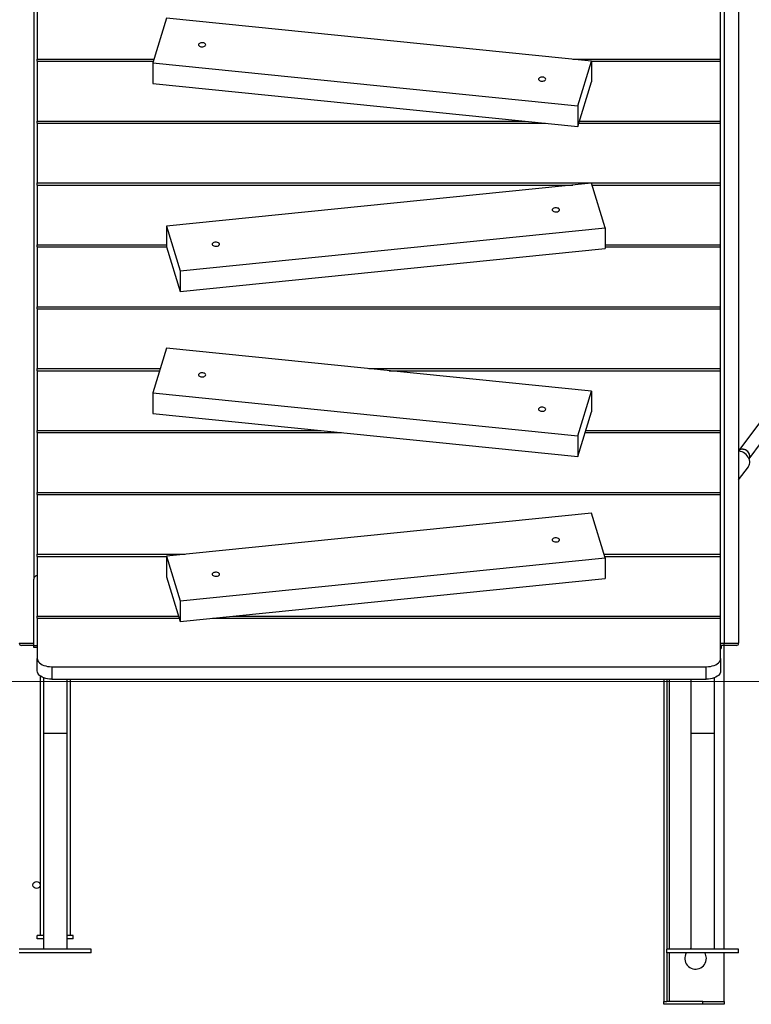
# Model space of a CAD drawing. Units: millimetres. Extents: x -10539 to 829, y -5009 to 8958.
# Drawn here: x -4681 to -3664, y 6074 to 7443 of the extents above; entities that cross this region are included whole.
import ezdxf

# ---------------------------------------------------------------- set-up
doc = ezdxf.new("R2010")
doc.units = ezdxf.units.MM

msp = doc.modelspace()

# ---------------------------------------------------------------- linework, layer by layer
at = {"color": 8, "linetype": 'Continuous', "lineweight": 25}
for p, q in [((-4661.7, 8248), (-4661.7, 6665)), ((-3701.7, 8248), (-3701.7, 6576)), ((-4661.7, 6573), (-4656.7, 6573)), ((-3706.7, 6576), (-3701.7, 6576)), ((-3777.7, 6150.6), (-3777.7, 6526.3)), ((-3777.7, 6078.1), (-3777.7, 6145.6))]:
    msp.add_line(p, q, dxfattribs=at)
at = {"color": 7, "linetype": 'Continuous', "lineweight": 25}
for p, q in [((-3681.7, 8248), (-3681.7, 6576)), ((-4656.7, 7461.2), (-4656.7, 7388.1)), ((-3706.7, 7388.1), (-3706.7, 7461.2)), ((-4477.1, 7445.2), (-4496.2, 7383)), ((-3886.2, 7385.4), (-4477.1, 7445.2)), ((-4656.7, 7388.1), (-4494.7, 7388.1)), ((-4656.7, 7385.2), (-4656.7, 7388.1)), ((-4656.7, 7385.2), (-4495.5, 7385.2)), ((-4656.7, 7385.2), (-4656.7, 7302)), ((-4496.2, 7383), (-4496.2, 7354.4)), ((-4496.2, 7383), (-3905.3, 7323.3)), ((-3912.3, 7388.1), (-3706.7, 7388.1)), ((-3905.3, 7323.3), (-3886.2, 7385.4)), ((-3886.2, 7385.4), (-3886.2, 7356.7)), ((-3886.2, 7385.2), (-3706.7, 7385.2)), ((-3706.7, 7385.2), (-3706.7, 7388.1)), ((-3706.7, 7302), (-3706.7, 7385.2)), ((-4496.2, 7354.4), (-3905.3, 7294.6)), ((-3905.3, 7294.6), (-3886.2, 7356.7)), ((-3905.3, 7323.3), (-3905.3, 7294.6)), ((-4656.7, 7302), (-3978.6, 7302)), ((-4656.7, 7299.1), (-4656.7, 7302)), ((-4656.7, 7299.1), (-3950.2, 7299.1)), ((-4656.7, 7299.1), (-4656.7, 7216)), ((-3903.9, 7299.1), (-3706.7, 7299.1)), ((-3903, 7302), (-3706.7, 7302)), ((-3706.7, 7299.1), (-3706.7, 7302)), ((-3706.7, 7216), (-3706.7, 7299.1)), ((-4656.7, 7216), (-3706.7, 7216)), ((-4656.7, 7213.1), (-4656.7, 7216)), ((-3886.2, 7215.7), (-4477.1, 7156)), ((-3867.1, 7153.6), (-3886.2, 7215.7)), ((-3706.7, 7213.1), (-3706.7, 7216)), ((-4656.7, 7213.1), (-3912.2, 7213.1)), ((-4656.7, 7213.1), (-4656.7, 7129.9)), ((-3885.4, 7213.1), (-3706.7, 7213.1)), ((-3706.7, 7129.9), (-3706.7, 7213.1)), ((-4477.1, 7156), (-4458, 7093.8)), ((-4477.1, 7156), (-4477.1, 7127.3)), ((-4458, 7093.8), (-3867.1, 7153.6)), ((-3867.1, 7153.6), (-3867.1, 7124.9)), ((-4656.7, 7129.9), (-4477.1, 7129.9)), ((-4656.7, 7127.1), (-4656.7, 7129.9)), ((-4656.7, 7127.1), (-4477, 7127.1)), ((-4656.7, 7127.1), (-4656.7, 7043.9)), ((-4477.1, 7127.3), (-4458, 7065.2)), ((-4458, 7065.2), (-3867.1, 7124.9)), ((-3867.1, 7129.9), (-3706.7, 7129.9)), ((-3867.1, 7127.1), (-3706.7, 7127.1)), ((-3706.7, 7127.1), (-3706.7, 7129.9)), ((-3706.7, 7043.9), (-3706.7, 7127.1)), ((-4458, 7093.8), (-4458, 7065.2)), ((-4656.7, 7043.9), (-3706.7, 7043.9)), ((-4656.7, 7041), (-4656.7, 7043.9)), ((-4656.7, 7041), (-3706.7, 7041)), ((-4656.7, 7041), (-4656.7, 6957.9)), ((-3706.7, 7041), (-3706.7, 7043.9)), ((-3706.7, 6957.9), (-3706.7, 7041)), ((-4477.1, 6986.3), (-4496.2, 6924.2)), ((-3886.2, 6926.5), (-4477.1, 6986.3)), ((-4656.7, 6957.9), (-4485.8, 6957.9)), ((-4656.7, 6955), (-4656.7, 6957.9)), ((-4656.7, 6955), (-4486.7, 6955)), ((-4656.7, 6955), (-4656.7, 6871.8)), ((-4195.9, 6957.9), (-3706.7, 6957.9)), ((-4167.6, 6955), (-3706.7, 6955)), ((-3706.7, 6955), (-3706.7, 6957.9)), ((-3706.7, 6871.8), (-3706.7, 6955)), ((-3608.4, 6941.8), (-3681.7, 6843.6)), ((-3667.3, 6832.7), (-3593.4, 6931.8)), ((-4496.2, 6924.2), (-3905.3, 6864.4)), ((-4496.2, 6924.2), (-4496.2, 6895.5)), ((-3905.3, 6864.4), (-3886.2, 6926.5)), ((-3886.2, 6926.5), (-3886.2, 6897.9)), ((-4496.2, 6895.5), (-3905.3, 6835.7)), ((-3905.3, 6835.7), (-3886.2, 6897.9)), ((-4656.7, 6871.8), (-4262.2, 6871.8)), ((-4656.7, 6869), (-4656.7, 6871.8)), ((-4656.7, 6869), (-4233.8, 6869)), ((-4656.7, 6869), (-4656.7, 6785.8)), ((-3905.3, 6864.4), (-3905.3, 6835.7)), ((-3895.1, 6869), (-3706.7, 6869)), ((-3894.2, 6871.8), (-3706.7, 6871.8)), ((-3706.7, 6869), (-3706.7, 6871.8)), ((-3706.7, 6785.8), (-3706.7, 6869)), ((-3681.7, 6803.4), (-3668.1, 6821.6)), ((-4656.7, 6785.8), (-3706.7, 6785.8)), ((-4656.7, 6782.9), (-4656.7, 6785.8)), ((-4656.7, 6782.9), (-3706.7, 6782.9)), ((-4656.7, 6782.9), (-4656.7, 6699.8)), ((-3706.7, 6782.9), (-3706.7, 6785.8)), ((-3706.7, 6699.8), (-3706.7, 6782.9)), ((-3886.2, 6756.9), (-4477.1, 6697.1)), ((-3867.1, 6694.7), (-3886.2, 6756.9)), ((-4656.7, 6699.8), (-4451, 6699.8)), ((-4656.7, 6696.9), (-4656.7, 6699.8)), ((-4656.7, 6696.9), (-4477.1, 6696.9)), ((-4656.7, 6696.9), (-4656.7, 6613.7)), ((-4477.1, 6697.1), (-4477.1, 6668.4)), ((-4477.1, 6697.1), (-4458, 6635)), ((-4458, 6635), (-3867.1, 6694.7)), ((-3868.6, 6699.8), (-3706.7, 6699.8)), ((-3867.8, 6696.9), (-3706.7, 6696.9)), ((-3867.1, 6694.7), (-3867.1, 6666.1)), ((-3706.7, 6696.9), (-3706.7, 6699.8)), ((-3706.7, 6613.7), (-3706.7, 6696.9)), ((-4477.1, 6668.4), (-4458, 6606.3)), ((-4661.7, 6573), (-4661.7, 6665)), ((-4458, 6606.3), (-3867.1, 6666.1)), ((-4458, 6635), (-4458, 6606.3)), ((-4656.7, 6613.7), (-4460.3, 6613.7)), ((-4656.7, 6610.9), (-4656.7, 6613.7)), ((-4384.7, 6613.7), (-3706.7, 6613.7)), ((-3706.7, 6610.9), (-3706.7, 6613.7)), ((-4656.7, 6610.9), (-4656.7, 6554.9)), ((-4656.7, 6610.9), (-4459.4, 6610.9)), ((-4413.1, 6610.9), (-3706.7, 6610.9)), ((-3706.7, 6554.9), (-3706.7, 6610.9)), ((-4681.7, 6576), (-4661.7, 6576)), ((-4661.7, 6573), (-4678.7, 6573)), ((-4661.7, 6570), (-4661.7, 6573)), ((-3701.7, 6573), (-3706.7, 6573)), ((-3706, 6573), (-3706, 6569)), ((-3701.7, 6576), (-3681.7, 6576)), ((-3701.7, 6573), (-3701.7, 6576)), ((-3684.7, 6573), (-3701.7, 6573)), ((-3701.6, 6150.6), (-3701.6, 6573)), ((-4656.7, 6570), (-4661.7, 6570)), ((-3706.7, 6569), (-3706, 6569)), ((-4656.7, 6537.7), (-4656.7, 6554.9)), ((-4636.7, 6543.5), (-3726.7, 6543.5)), ((-4636.7, 6543.5), (-4636.7, 6526.3)), ((-3726.7, 6526.3), (-3726.7, 6543.5)), ((-3706.7, 6554.9), (-3706.7, 6537.7)), ((-4652.7, 6530.8), (-4652.7, 6170)), ((-4648.2, 6528.3), (-4648.2, 6450.6)), ((-4636.7, 6526.3), (-3726.7, 6526.3)), ((-4615.2, 6450.6), (-4615.2, 6526.3)), ((-4610.7, 6170), (-4610.7, 6526.3)), ((-3785.7, 6526.3), (-3785.7, 6078.1)), ((-3781.7, 6526.3), (-3781.7, 6150.6)), ((-3748.2, 6526.3), (-3748.2, 6450.6)), ((-3715.2, 6450.6), (-3715.2, 6528.3)), ((-4648.2, 6450.6), (-4648.2, 6150.6)), ((-4631.7, 6450.6), (-4648.2, 6450.6)), ((-4615.2, 6450.6), (-4631.7, 6450.6)), ((-4615.2, 6150.6), (-4615.2, 6450.6)), ((-3748.2, 6450.6), (-3748.2, 6150.6)), ((-3731.7, 6450.6), (-3748.2, 6450.6)), ((-3715.2, 6450.6), (-3731.7, 6450.6)), ((-3715.2, 6150.6), (-3715.2, 6450.6)), ((-4656.7, 6165), (-4656.7, 6170)), ((-4648.2, 6170), (-4656.7, 6170)), ((-4648.2, 6165), (-4656.7, 6165)), ((-4606.7, 6170), (-4615.2, 6170)), ((-4606.7, 6165), (-4615.2, 6165)), ((-4606.7, 6165), (-4606.7, 6170)), ((-4581.7, 6150.6), (-4681.7, 6150.6)), ((-4581.7, 6145.6), (-4581.7, 6150.6)), ((-3681.7, 6150.6), (-3781.7, 6150.6)), ((-3781.7, 6145.6), (-3781.7, 6150.6)), ((-3681.7, 6145.6), (-3681.7, 6150.6)), ((-4581.7, 6145.6), (-4681.7, 6145.6)), ((-3781.7, 6145.6), (-3781.7, 6078.1)), ((-3681.7, 6145.6), (-3781.7, 6145.6)), ((-3701.6, 6078.1), (-3701.6, 6145.6)), ((-3785.7, 6078.1), (-3781.7, 6078.1)), ((-3785.7, 6074.1), (-3785.7, 6078.1)), ((-3731.7, 6078.1), (-3781.7, 6078.1)), ((-3731.7, 6074.1), (-3731.7, 6078.1)), ((-3731.7, 6078.1), (-3701.7, 6078.1)), ((-3701.7, 6078.1), (-3701.6, 6078.1)), ((-3701.7, 6078.1), (-3701.7, 6074.1)), ((-3731.7, 6074.1), (-3785.7, 6074.1)), ((-3701.7, 6074.1), (-3731.7, 6074.1))]:
    msp.add_line(p, q, dxfattribs=at)
at = {"color": 7, "linetype": 'Continuous', "lineweight": 18}
msp.add_line((-8799.1, 6523), (-1875.8, 6523), dxfattribs=at)
at = {"color": 7, "linetype": 'Continuous', "lineweight": 25, "flags": 128}
for points in [[(-4422.6, 7408.1), (-4422.7, 7408.9), (-4423.3, 7409.6), (-4424.1, 7410.2), (-4425.3, 7410.7), (-4426.5, 7410.9), (-4427.9, 7411), (-4429.2, 7410.8), (-4430.4, 7410.5), (-4431.4, 7409.9), (-4432.1, 7409.3), (-4432.5, 7408.5), (-4432.5, 7407.7), (-4432.1, 7407), (-4431.4, 7406.3), (-4430.4, 7405.8), (-4429.2, 7405.4), (-4427.9, 7405.3), (-4426.5, 7405.3), (-4425.3, 7405.6), (-4424.1, 7406), (-4423.3, 7406.6), (-4422.7, 7407.4), (-4422.6, 7408.1)], [(-3949.8, 7360.3), (-3950, 7361.1), (-3950.6, 7361.8), (-3951.4, 7362.4), (-3952.5, 7362.9), (-3953.8, 7363.1), (-3955.2, 7363.2), (-3956.5, 7363), (-3957.7, 7362.7), (-3958.7, 7362.1), (-3959.4, 7361.5), (-3959.8, 7360.7), (-3959.8, 7359.9), (-3959.4, 7359.2), (-3958.7, 7358.5), (-3957.7, 7358), (-3956.5, 7357.6), (-3955.2, 7357.5), (-3953.8, 7357.5), (-3952.5, 7357.8), (-3951.4, 7358.2), (-3950.6, 7358.8), (-3950, 7359.5), (-3949.8, 7360.3)], [(-3930.7, 7178.7), (-3930.9, 7179.5), (-3931.5, 7180.2), (-3932.3, 7180.8), (-3933.4, 7181.2), (-3934.7, 7181.5), (-3936.1, 7181.6), (-3937.4, 7181.4), (-3938.6, 7181), (-3939.6, 7180.5), (-3940.3, 7179.8), (-3940.7, 7179.1), (-3940.7, 7178.3), (-3940.3, 7177.6), (-3939.6, 7176.9), (-3938.6, 7176.4), (-3937.4, 7176), (-3936.1, 7175.8), (-3934.7, 7175.9), (-3933.4, 7176.1), (-3932.3, 7176.6), (-3931.5, 7177.2), (-3930.9, 7177.9), (-3930.7, 7178.7)], [(-4403.5, 7130.9), (-4403.6, 7131.7), (-4404.2, 7132.4), (-4405, 7133), (-4406.2, 7133.4), (-4407.4, 7133.7), (-4408.8, 7133.7), (-4410.1, 7133.6), (-4411.3, 7133.2), (-4412.3, 7132.7), (-4413, 7132), (-4413.4, 7131.3), (-4413.4, 7130.5), (-4413, 7129.7), (-4412.3, 7129.1), (-4411.3, 7128.5), (-4410.1, 7128.2), (-4408.8, 7128), (-4407.4, 7128.1), (-4406.2, 7128.3), (-4405, 7128.8), (-4404.2, 7129.4), (-4403.6, 7130.1), (-4403.5, 7130.9)], [(-4422.6, 6949.3), (-4422.7, 6950), (-4423.3, 6950.8), (-4424.1, 6951.4), (-4425.3, 6951.8), (-4426.5, 6952.1), (-4427.9, 6952.1), (-4429.2, 6952), (-4430.4, 6951.6), (-4431.4, 6951.1), (-4432.1, 6950.4), (-4432.5, 6949.7), (-4432.5, 6948.9), (-4432.1, 6948.1), (-4431.4, 6947.5), (-4430.4, 6946.9), (-4429.2, 6946.6), (-4427.9, 6946.4), (-4426.5, 6946.5), (-4425.3, 6946.7), (-4424.1, 6947.2), (-4423.3, 6947.8), (-4422.7, 6948.5), (-4422.6, 6949.3)], [(-3949.8, 6901.5), (-3950, 6902.2), (-3950.6, 6902.9), (-3951.4, 6903.6), (-3952.5, 6904), (-3953.8, 6904.3), (-3955.2, 6904.3), (-3956.5, 6904.2), (-3957.7, 6903.8), (-3958.7, 6903.3), (-3959.4, 6902.6), (-3959.8, 6901.8), (-3959.8, 6901.1), (-3959.4, 6900.3), (-3958.7, 6899.6), (-3957.7, 6899.1), (-3956.5, 6898.8), (-3955.2, 6898.6), (-3953.8, 6898.6), (-3952.5, 6898.9), (-3951.4, 6899.4), (-3950.6, 6900), (-3950, 6900.7), (-3949.8, 6901.5)], [(-3666.4, 6838), (-3667, 6839.6), (-3667.8, 6841.1), (-3669, 6842.5), (-3670.4, 6843.7), (-3671.9, 6844.6), (-3673.5, 6845.3), (-3675.2, 6845.7), (-3676.9, 6845.8), (-3678.5, 6845.6), (-3679.9, 6845), (-3681, 6844.2), (-3681.7, 6843.6)], [(-3667.3, 6832.7), (-3667.3, 6832.7), (-3666.6, 6833.9), (-3666.3, 6835.3), (-3666.2, 6836.9), (-3666.5, 6838.4), (-3667.2, 6840), (-3668.1, 6841.5), (-3669.3, 6842.8), (-3670.7, 6843.9), (-3672.3, 6844.8), (-3674, 6845.5), (-3675.6, 6845.8), (-3677.3, 6845.8), (-3678.8, 6845.5), (-3680.2, 6844.8), (-3681.3, 6843.9), (-3681.7, 6843.6)], [(-3668.1, 6821.6), (-3667.9, 6821.9), (-3667, 6823.5), (-3666.5, 6825.2), (-3666.2, 6827.1), (-3666.3, 6829), (-3666.7, 6831), (-3667.5, 6833), (-3668.5, 6834.9), (-3669.8, 6836.7), (-3671.3, 6838.4), (-3673.1, 6839.9), (-3675, 6841.2), (-3677, 6842.2), (-3679.1, 6842.9), (-3681.3, 6843.4), (-3681.7, 6843.4)], [(-3930.7, 6719.8), (-3930.9, 6720.6), (-3931.5, 6721.3), (-3932.3, 6721.9), (-3933.4, 6722.4), (-3934.7, 6722.6), (-3936.1, 6722.7), (-3937.4, 6722.5), (-3938.6, 6722.2), (-3939.6, 6721.6), (-3940.3, 6721), (-3940.7, 6720.2), (-3940.7, 6719.4), (-3940.3, 6718.7), (-3939.6, 6718), (-3938.6, 6717.5), (-3937.4, 6717.1), (-3936.1, 6717), (-3934.7, 6717), (-3933.4, 6717.3), (-3932.3, 6717.7), (-3931.5, 6718.3), (-3930.9, 6719.1), (-3930.7, 6719.8)], [(-4403.5, 6672), (-4403.6, 6672.8), (-4404.2, 6673.5), (-4405, 6674.1), (-4406.2, 6674.6), (-4407.4, 6674.8), (-4408.8, 6674.9), (-4410.1, 6674.7), (-4411.3, 6674.4), (-4412.3, 6673.8), (-4413, 6673.2), (-4413.4, 6672.4), (-4413.4, 6671.6), (-4413, 6670.9), (-4412.3, 6670.2), (-4411.3, 6669.7), (-4410.1, 6669.3), (-4408.8, 6669.2), (-4407.4, 6669.2), (-4406.2, 6669.5), (-4405, 6669.9), (-4404.2, 6670.5), (-4403.6, 6671.3), (-4403.5, 6672)], [(-4656.7, 6554.9), (-4656.4, 6553.3), (-4655.8, 6551.7), (-4654.8, 6550.2), (-4653.5, 6548.7), (-4651.8, 6547.4), (-4649.7, 6546.3), (-4647.5, 6545.3), (-4645, 6544.5), (-4642.3, 6543.9), (-4639.5, 6543.6), (-4636.7, 6543.5)], [(-3726.7, 6543.5), (-3723.8, 6543.6), (-3721, 6543.9), (-3718.3, 6544.5), (-3715.8, 6545.3), (-3713.6, 6546.3), (-3711.5, 6547.4), (-3709.8, 6548.7), (-3708.5, 6550.2), (-3707.5, 6551.7), (-3706.9, 6553.3), (-3706.7, 6554.9)], [(-4636.7, 6526.3), (-4639.5, 6526.4), (-4642.3, 6526.7), (-4645, 6527.3), (-4647.5, 6528.1), (-4649.7, 6529.1), (-4651.8, 6530.2), (-4653.5, 6531.5), (-4654.8, 6533), (-4655.8, 6534.5), (-4656.4, 6536.1), (-4656.7, 6537.7)], [(-3706.7, 6537.7), (-3706.9, 6536.1), (-3707.5, 6534.5), (-3708.5, 6533), (-3709.8, 6531.5), (-3711.5, 6530.2), (-3713.6, 6529.1), (-3715.8, 6528.1), (-3718.3, 6527.3), (-3721, 6526.7), (-3723.8, 6526.4), (-3726.7, 6526.3)], [(-3748.2, 6151.7), (-3749.8, 6150.7), (-3750, 6150.6)]]:
    msp.add_lwpolyline(points, dxfattribs=at)
at = {"color": 7, "linetype": 'Continuous', "lineweight": 25}
msp.add_circle((-4657.7, 6240), 5, dxfattribs=at)
for centre, radius, start, end in [((-3672.5, 6836.3), 6.31, 324.7885, 16.0459), ((-4656.7, 6665), 5, 90, 180), ((-4678.7, 6576), 3, 180, 270), ((-3684.7, 6576), 3, 270, 0), ((-3741.6, 6138.1), 15, 150.1751, 0), ((-3741.6, 6138.1), 15, 0, 29.8249)]:
    msp.add_arc(centre, radius, start, end, dxfattribs=at)

doc.saveas('drawing.dxf')
